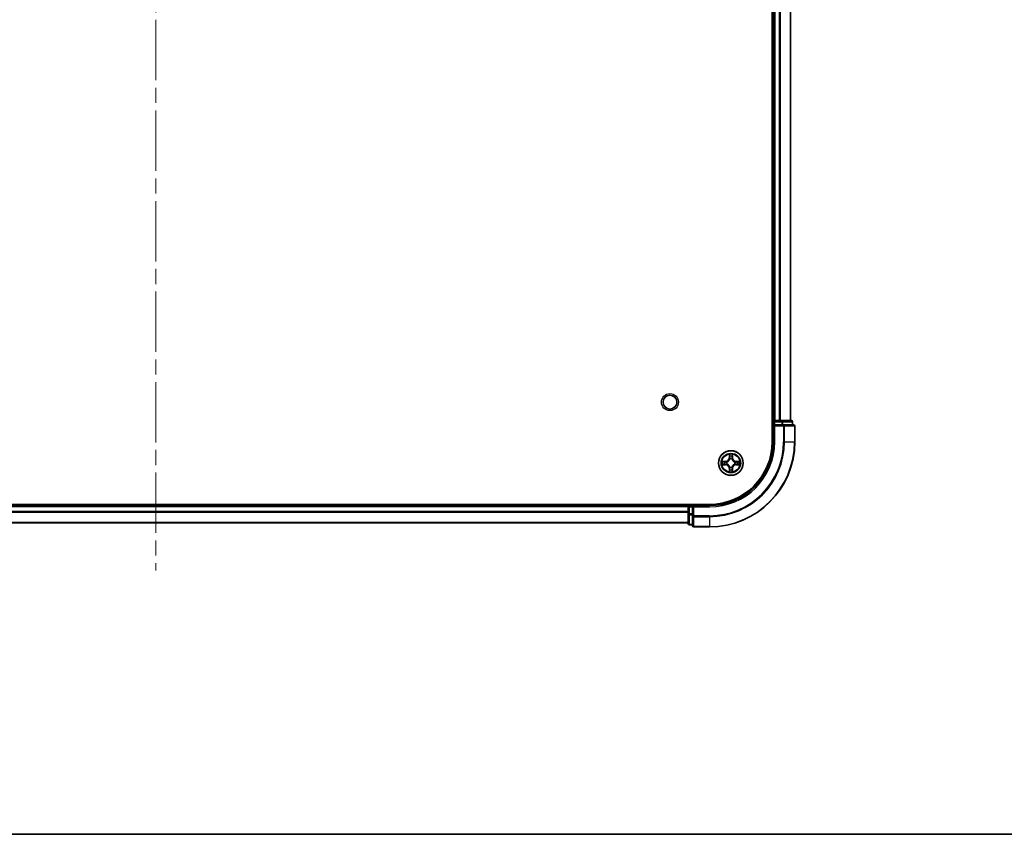
# Model space of a CAD drawing. Units: millimetres. Extents: x 0 to 7685, y 0 to 1264.
# Drawn here: x 1681 to 1912, y 0 to 191 of the extents above; entities that cross this region are included whole.
import ezdxf

# ---------------------------------------------------------------- set-up
doc = ezdxf.new("R2010")
doc.units = ezdxf.units.MM
doc.header["$LTSCALE"] = 2.5
doc.linetypes.add('CHAIN', pattern=[0.3543, 0.2362, -0.0295, 0.0591, -0.0295])
for name, color, linetype, lineweight in [('Border (ISO)', 7, 'Continuous', 35), ('Visible (ISO)', 7, 'Continuous', 35), ('Visible Narrow (ISO)', 7, 'Continuous', 25)]:
    doc.layers.add(name, color=color, linetype=linetype, lineweight=lineweight)
doc.layers.add('Centerline (ISO)', color=7, linetype='Continuous', lineweight=18, true_color=0x80ffff)

# ---------------------------------------------------------------- blocks, each defined once
blk = doc.blocks.new('図面枠 tk図枠')
at = {"layer": 'Border (ISO)'}
blk.add_line((14.5, 8), (405.5, 8), dxfattribs=at)

msp = doc.modelspace()

# ---------------------------------------------------------------- linework, layer by layer
at = {"layer": 'Centerline (ISO)', "linetype": 'CHAIN', "ltscale": 23.990969}
msp.add_line((1712.9466, 382.3902), (1712.9466, 61.8902), dxfattribs=at)
at = {"layer": 'Visible (ISO)'}
for p, q in [((1857.6466, 352.1402), (1857.6466, 92.1402)), ((1857.9466, 347.1402), (1857.9466, 97.1402)), ((1861.9466, 347.1402), (1861.9466, 97.1402)), ((1857.9466, 97.1402), (1857.6466, 97.1402)), ((1857.9466, 97.1402), (1858.2466, 97.1402)), ((1859.306, 97.1402), (1858.2466, 97.1402)), ((1859.306, 97.1402), (1859.5296, 97.1402)), ((1859.9052, 97.1402), (1859.5296, 97.1402)), ((1862.1466, 97.1402), (1859.9052, 97.1402)), ((1857.9466, 96.8402), (1857.9466, 96.1402)), ((1857.9466, 96.1402), (1857.9466, 92.1402)), ((1857.9466, 96.1402), (1858.2466, 95.8402)), ((1858.2466, 96.1402), (1857.9466, 96.1402)), ((1858.2466, 96.1402), (1859.9052, 96.1402)), ((1860.306, 96.1402), (1859.9052, 96.1402)), ((1862.6466, 96.1402), (1860.306, 96.1402)), ((1862.4466, 96.1402), (1862.4466, 96.8402)), ((1862.9466, 92.1402), (1862.9466, 95.8402)), ((1842.9466, 77.4402), (1582.9466, 77.4402)), ((1837.9466, 77.1402), (1587.9466, 77.1402)), ((1837.9466, 77.4402), (1837.9466, 77.1402)), ((1837.9466, 76.8402), (1837.9466, 77.1402)), ((1837.9466, 76.8402), (1837.9466, 75.1816)), ((1837.9466, 76.8402), (1837.9466, 75.7807)), ((1838.9466, 77.1402), (1838.2466, 77.1402)), ((1839.2466, 76.8402), (1838.9466, 77.1402)), ((1842.9466, 77.1402), (1838.9466, 77.1402)), ((1838.9466, 77.1402), (1838.9466, 76.8402)), ((1838.9466, 75.1816), (1838.9466, 76.8402)), ((1837.9466, 75.1816), (1837.9466, 72.9402)), ((1838.9466, 75.1816), (1838.9466, 74.7807)), ((1838.9466, 74.7807), (1838.9466, 72.4402)), ((1837.9466, 73.1402), (1587.9466, 73.1402)), ((1838.2466, 72.6402), (1838.9466, 72.6402)), ((1839.2466, 72.1402), (1842.9466, 72.1402))]:
    msp.add_line(p, q, dxfattribs=at)
for centre, radius in [((1833.6466, 101.4402), 1.621), ((1847.9466, 87.1402), 2.9)]:
    msp.add_circle(centre, radius, dxfattribs=at)
for centre, radius, start, end in [((1858.2466, 96.8402), 0.3, 90, 180), ((1862.1466, 96.8402), 0.3, 0, 90), ((1862.6466, 95.8402), 0.3, 0, 90), ((1842.9466, 92.1402), 14.7, 270, 0), ((1842.9466, 92.1402), 15, 270, 0), ((1842.9466, 92.1402), 20, 270, 0), ((1847.9466, 87.1402), 1.2295, 102.936595, 102.938396), ((1847.9466, 87.1402), 1.2295, 100.812717, 100.813267), ((1847.9466, 87.1402), 1.2295, 79.186733, 79.187283), ((1847.9466, 87.1402), 1.2295, 77.061604, 77.063405), ((1847.9466, 87.1402), 1.2295, 169.186733, 169.187283), ((1847.9466, 87.1402), 1.2295, 190.812717, 190.813267), ((1847.9466, 87.1402), 1.2295, 167.061604, 167.063405), ((1847.9466, 87.1402), 1.2295, 192.936595, 192.938396), ((1847.9466, 87.1402), 1.2295, 257.061604, 257.063405), ((1847.9466, 87.1402), 1.2295, 259.186733, 259.187283), ((1847.9466, 87.1402), 1.2295, 280.812717, 280.813267), ((1847.9466, 87.1402), 1.2295, 282.936595, 282.938396), ((1847.9466, 87.1402), 1.2295, 12.936595, 12.938396), ((1847.9466, 87.1402), 1.2295, 347.061604, 347.063405), ((1847.9466, 87.1402), 1.2295, 10.812717, 10.813267), ((1847.9466, 87.1402), 1.2295, 349.186733, 349.187283), ((1838.2466, 76.8402), 0.3, 90, 180), ((1838.2466, 72.9402), 0.3, 180, 270), ((1839.2466, 72.4402), 0.3, 180, 270)]:
    msp.add_arc(centre, radius, start, end, dxfattribs=at)
for points, knots in [([(1847.646, 88.8989), (1847.644, 88.9803), (1847.598, 89.0715), (1847.557, 89.1611), (1847.5565, 89.162), (1847.5561, 89.1629)], [0, 0, 0, 0, 0.0320559737, 0.0320559737, 0.0323943032, 0.0323943032, 0.0323943032, 0.0323943032]), ([(1847.5561, 89.1629), (1847.5563, 89.1619), (1847.5565, 89.1609), (1847.5587, 89.1505), (1847.5607, 89.1411), (1847.5627, 89.1316)], [-0.03239430317, -0.03239430317, -0.03239430317, -0.03239430317, -0.03205597372, -0.03205597372, -0.02897275834, -0.02897275834, -0.02897275834, -0.02897275834]), ([(1848.337, 89.1629), (1848.3366, 89.162), (1848.3361, 89.1611), (1848.3354, 89.1595), (1848.3351, 89.1588), (1848.3348, 89.1581)], [-0.000338329447, -0.000338329447, -0.000338329447, -0.000338329447, 0, 0, 0.000241517914, 0.000241517914, 0.000241517914, 0.000241517914]), ([(1848.3359, 89.1578), (1848.3361, 89.1585), (1848.3362, 89.1592), (1848.3366, 89.1609), (1848.3368, 89.1619), (1848.337, 89.1629)], [-0.000230599076, -0.000230599076, -0.000230599076, -0.000230599076, 0, 0, 0.000338329447, 0.000338329447, 0.000338329447, 0.000338329447]), ([(1845.929, 87.5296), (1845.9283, 87.5297), (1845.9276, 87.5299), (1845.9259, 87.5302), (1845.9249, 87.5305), (1845.9238, 87.5307)], [-0.000230599076, -0.000230599076, -0.000230599076, -0.000230599076, 0, 0, 0.000338329447, 0.000338329447, 0.000338329447, 0.000338329447]), ([(1845.9238, 87.5307), (1845.9248, 87.5302), (1845.9257, 87.5298), (1845.9273, 87.5291), (1845.928, 87.5288), (1845.9286, 87.5285)], [-0.000338329447, -0.000338329447, -0.000338329447, -0.000338329447, 0, 0, 0.000241517914, 0.000241517914, 0.000241517914, 0.000241517914]), ([(1846.1878, 86.8397), (1846.1065, 86.8376), (1846.0153, 86.7917), (1845.9257, 86.7506), (1845.9248, 86.7502), (1845.9238, 86.7498)], [0, 0, 0, 0, 0.0320559737, 0.0320559737, 0.0323943032, 0.0323943032, 0.0323943032, 0.0323943032]), ([(1845.9238, 86.7498), (1845.9249, 86.75), (1845.9259, 86.7502), (1845.9363, 86.7524), (1845.9457, 86.7544), (1845.9551, 86.7563)], [-0.03239430317, -0.03239430317, -0.03239430317, -0.03239430317, -0.03205597372, -0.03205597372, -0.02897275834, -0.02897275834, -0.02897275834, -0.02897275834]), ([(1849.7053, 87.4408), (1849.7866, 87.4428), (1849.8778, 87.4888), (1849.9674, 87.5298), (1849.9683, 87.5302), (1849.9693, 87.5307)], [0, 0, 0, 0, 0.0320559737, 0.0320559737, 0.0323943032, 0.0323943032, 0.0323943032, 0.0323943032]), ([(1849.9693, 87.5307), (1849.9682, 87.5305), (1849.9672, 87.5302), (1849.9568, 87.5281), (1849.9474, 87.5261), (1849.938, 87.5241)], [-0.03239430317, -0.03239430317, -0.03239430317, -0.03239430317, -0.03205597372, -0.03205597372, -0.02897275834, -0.02897275834, -0.02897275834, -0.02897275834]), ([(1849.9641, 86.7509), (1849.9648, 86.7507), (1849.9655, 86.7506), (1849.9672, 86.7502), (1849.9682, 86.75), (1849.9693, 86.7498)], [-0.000230599076, -0.000230599076, -0.000230599076, -0.000230599076, 0, 0, 0.000338329447, 0.000338329447, 0.000338329447, 0.000338329447]), ([(1849.9693, 86.7498), (1849.9683, 86.7502), (1849.9674, 86.7506), (1849.9658, 86.7514), (1849.9651, 86.7517), (1849.9645, 86.752)], [-0.000338329447, -0.000338329447, -0.000338329447, -0.000338329447, 0, 0, 0.000241517914, 0.000241517914, 0.000241517914, 0.000241517914]), ([(1847.5572, 85.1227), (1847.557, 85.122), (1847.5569, 85.1213), (1847.5565, 85.1196), (1847.5563, 85.1185), (1847.5561, 85.1175)], [-0.000230599076, -0.000230599076, -0.000230599076, -0.000230599076, 0, 0, 0.000338329447, 0.000338329447, 0.000338329447, 0.000338329447]), ([(1847.5561, 85.1175), (1847.5565, 85.1184), (1847.557, 85.1194), (1847.5577, 85.121), (1847.558, 85.1216), (1847.5583, 85.1223)], [-0.000338329447, -0.000338329447, -0.000338329447, -0.000338329447, 0, 0, 0.000241517914, 0.000241517914, 0.000241517914, 0.000241517914]), ([(1848.2471, 85.3815), (1848.2491, 85.3001), (1848.2951, 85.209), (1848.3361, 85.1194), (1848.3366, 85.1184), (1848.337, 85.1175)], [0, 0, 0, 0, 0.0320559737, 0.0320559737, 0.0323943032, 0.0323943032, 0.0323943032, 0.0323943032]), ([(1848.337, 85.1175), (1848.3368, 85.1185), (1848.3366, 85.1196), (1848.3344, 85.13), (1848.3324, 85.1394), (1848.3304, 85.1488)], [-0.03239430317, -0.03239430317, -0.03239430317, -0.03239430317, -0.03205597372, -0.03205597372, -0.02897275834, -0.02897275834, -0.02897275834, -0.02897275834])]:
    msp.add_open_spline(points, degree=3, knots=knots, dxfattribs=at)
for points in [[(1847.5627, 89.1316), (1847.5813, 89.0431), (1847.5999, 88.9533), (1847.6009, 88.8726)], [(1845.9551, 86.7563), (1846.0437, 86.775), (1846.1335, 86.7936), (1846.2142, 86.7945)], [(1849.938, 87.5241), (1849.8494, 87.5055), (1849.7596, 87.4868), (1849.6789, 87.4859)], [(1848.3304, 85.1488), (1848.3118, 85.2374), (1848.2932, 85.3272), (1848.2922, 85.4078)]]:
    msp.add_open_spline(points, degree=3, dxfattribs=at)
at = {"layer": 'Visible Narrow (ISO)'}
for p, q in [((1858.2466, 347.1402), (1858.2466, 97.1402)), ((1859.306, 347.1402), (1859.306, 97.1402)), ((1859.5365, 347.1402), (1859.5365, 97.1402)), ((1861.877, 347.1402), (1861.877, 97.1402)), ((1858.2466, 97.1402), (1858.2466, 96.8402)), ((1859.9052, 97.1402), (1859.9052, 96.8402)), ((1857.6466, 96.8402), (1857.9466, 96.8402)), ((1858.2466, 96.8402), (1857.9466, 96.8402)), ((1858.2466, 96.1402), (1858.2466, 96.8402)), ((1858.2466, 96.8402), (1859.9052, 96.8402)), ((1858.2466, 92.1402), (1858.2466, 95.8402)), ((1858.2466, 95.8402), (1860.306, 95.8402)), ((1860.1357, 96.8402), (1859.9052, 96.8402)), ((1859.9052, 96.8402), (1859.9052, 96.1402)), ((1860.1357, 96.8402), (1862.377, 96.8402)), ((1860.1357, 96.1402), (1860.1357, 96.8402)), ((1860.306, 96.1402), (1860.306, 95.8402)), ((1860.5365, 95.8402), (1860.306, 95.8402)), ((1860.306, 95.8402), (1860.306, 92.1402)), ((1860.5365, 95.8402), (1862.877, 95.8402)), ((1860.5365, 92.1402), (1860.5365, 95.8402)), ((1862.4466, 96.8402), (1862.377, 96.8402)), ((1862.377, 96.8402), (1862.377, 96.1402)), ((1862.9466, 95.8402), (1862.877, 95.8402)), ((1862.877, 95.8402), (1862.877, 92.1402)), ((1858.2466, 92.1402), (1857.9466, 92.1402)), ((1860.5365, 92.1402), (1860.306, 92.1402)), ((1860.5365, 92.1402), (1862.877, 92.1402)), ((1862.877, 92.1402), (1862.9466, 92.1402)), ((1847.5561, 89.1629), (1847.5425, 88.3834)), ((1847.5923, 88.3826), (1847.5425, 88.3834)), ((1847.5923, 88.3826), (1847.6009, 88.8726)), ((1847.5923, 88.3826), (1847.6649, 88.3813)), ((1847.6163, 88.6832), (1847.6649, 88.3813)), ((1847.7054, 88.0565), (1847.7, 88.0771)), ((1848.1931, 88.0771), (1848.1877, 88.0565)), ((1848.2282, 88.3813), (1848.2768, 88.6832)), ((1848.3008, 88.3826), (1848.2282, 88.3813)), ((1848.2922, 88.8726), (1848.3008, 88.3826)), ((1848.3008, 88.3826), (1848.3506, 88.3834)), ((1848.3506, 88.3834), (1848.337, 89.1629)), ((1846.7034, 87.5443), (1845.9238, 87.5307)), ((1845.9238, 86.7498), (1846.7034, 86.7362)), ((1846.2142, 87.4859), (1846.7042, 87.4945)), ((1846.7042, 86.786), (1846.2142, 86.7945)), ((1846.7055, 87.4218), (1846.4036, 87.4705)), ((1846.4036, 86.81), (1846.7055, 86.8586)), ((1846.7042, 87.4945), (1846.7034, 87.5443)), ((1846.7042, 86.786), (1846.7034, 86.7362)), ((1846.7042, 87.4945), (1846.7055, 87.4218)), ((1846.7042, 86.786), (1846.7055, 86.8586)), ((1847.0096, 87.3867), (1847.0303, 87.3813)), ((1847.0303, 86.8991), (1847.0096, 86.8937)), ((1847.5923, 85.8979), (1847.5425, 85.897)), ((1847.5425, 85.897), (1847.5561, 85.1175)), ((1847.5923, 85.8979), (1847.6649, 85.8992)), ((1847.6009, 85.4078), (1847.5923, 85.8979)), ((1847.6649, 85.8992), (1847.6163, 85.5973)), ((1847.7, 86.2033), (1847.7054, 86.2239)), ((1848.1877, 86.2239), (1848.1931, 86.2033)), ((1848.2768, 85.5973), (1848.2282, 85.8992)), ((1848.3008, 85.8979), (1848.2282, 85.8992)), ((1848.3008, 85.8979), (1848.2922, 85.4078)), ((1848.3008, 85.8979), (1848.3506, 85.897)), ((1848.337, 85.1175), (1848.3506, 85.897)), ((1848.8628, 87.3813), (1848.8835, 87.3867)), ((1848.8835, 86.8937), (1848.8628, 86.8991)), ((1849.1889, 87.4945), (1849.1876, 87.4218)), ((1849.4895, 87.4705), (1849.1876, 87.4218)), ((1849.1876, 86.8586), (1849.4895, 86.81)), ((1849.1889, 86.786), (1849.1876, 86.8586)), ((1849.1889, 87.4945), (1849.1898, 87.5443)), ((1849.1889, 87.4945), (1849.6789, 87.4859)), ((1849.6789, 86.7945), (1849.1889, 86.786)), ((1849.1889, 86.786), (1849.1898, 86.7362)), ((1849.9693, 87.5307), (1849.1898, 87.5443)), ((1849.1898, 86.7362), (1849.9693, 86.7498)), ((1837.9466, 76.8402), (1587.9466, 76.8402)), ((1838.2466, 76.8402), (1837.9466, 76.8402)), ((1838.2466, 77.1402), (1838.2466, 77.4402)), ((1838.2466, 77.1402), (1838.2466, 76.8402)), ((1838.2466, 76.8402), (1838.9466, 76.8402)), ((1838.2466, 75.1816), (1838.2466, 76.8402)), ((1839.2466, 76.8402), (1842.9466, 76.8402)), ((1839.2466, 74.7807), (1839.2466, 76.8402)), ((1842.9466, 76.8402), (1842.9466, 77.1402)), ((1837.9466, 75.7807), (1587.9466, 75.7807)), ((1837.9466, 75.5503), (1587.9466, 75.5503)), ((1838.2466, 75.1816), (1837.9466, 75.1816)), ((1838.9466, 75.1816), (1838.2466, 75.1816)), ((1838.2466, 75.1816), (1838.2466, 74.9511)), ((1838.2466, 72.7098), (1838.2466, 74.9511)), ((1838.2466, 74.9511), (1838.9466, 74.9511)), ((1839.2466, 74.7807), (1838.9466, 74.7807)), ((1842.9466, 74.7807), (1839.2466, 74.7807)), ((1839.2466, 74.7807), (1839.2466, 74.5503)), ((1839.2466, 72.2098), (1839.2466, 74.5503)), ((1839.2466, 74.5503), (1842.9466, 74.5503)), ((1842.9466, 74.5503), (1842.9466, 74.7807)), ((1842.9466, 74.5503), (1842.9466, 72.2098)), ((1837.9466, 73.2098), (1587.9466, 73.2098)), ((1838.2466, 72.7098), (1838.2466, 72.6402)), ((1838.9466, 72.7098), (1838.2466, 72.7098)), ((1839.2466, 72.2098), (1839.2466, 72.1402)), ((1842.9466, 72.2098), (1839.2466, 72.2098)), ((1842.9466, 72.2098), (1842.9466, 72.1402))]:
    msp.add_line(p, q, dxfattribs=at)
for centre, radius in [((1833.6466, 101.4402), 2), ((1847.9466, 87.1402), 2.8677), ((1847.9466, 87.1402), 2.3092), ((1847.9466, 87.1402), 2.1415)]:
    msp.add_circle(centre, radius, dxfattribs=at)
for centre, radius, start, end in [((1842.9466, 92.1402), 15.3, 270, 0), ((1842.9466, 92.1402), 17.3595, 270, 0), ((1842.9466, 92.1402), 19.9305, 270, 0), ((1842.9466, 92.1402), 17.59, 270, 0), ((1846.6884, 88.3983), 0.8542, 271, 359), ((1846.6884, 88.3983), 0.904, 271, 359), ((1847.9466, 87.1402), 2.0601, 79.074582, 100.925418), ((1847.9466, 87.1402), 1.6122, 79.692479, 100.307521), ((1847.9466, 87.1402), 0.9688, 75.258044, 104.741956), ((1847.9466, 87.1402), 0.9475, 75.258044, 104.741956), ((1849.2047, 88.3983), 0.904, 181, 269), ((1849.2047, 88.3983), 0.8542, 181, 269), ((1847.9466, 87.1402), 2.0601, 169.074582, 190.925418), ((1847.9466, 87.1402), 1.6122, 169.692479, 190.307521), ((1846.6884, 85.8821), 0.8542, 1, 89), ((1846.6884, 85.8821), 0.904, 1, 89), ((1847.9466, 87.1402), 0.9688, 165.258044, 194.741956), ((1847.9466, 87.1402), 0.9475, 165.258044, 194.741956), ((1847.9466, 87.1402), 1.6122, 259.692479, 280.307521), ((1847.9466, 87.1402), 0.9688, 255.258044, 284.741956), ((1847.9466, 87.1402), 0.9475, 255.258044, 284.741956), ((1849.2047, 85.8821), 0.904, 91, 179), ((1849.2047, 85.8821), 0.8542, 91, 179), ((1847.9466, 87.1402), 0.9475, 345.258044, 14.741956), ((1847.9466, 87.1402), 0.9688, 345.258044, 14.741956), ((1847.9466, 87.1402), 1.6122, 349.692479, 10.307521), ((1847.9466, 87.1402), 2.0601, 349.074582, 10.925418), ((1847.9466, 87.1402), 2.0601, 259.074582, 280.925418)]:
    msp.add_arc(centre, radius, start, end, dxfattribs=at)
for centre, major_axis, ratio, start_param, end_param in [((1859.9052, 96.8402), (0, 0.3), 0.76822128, 4.71238898, 6.28318531), ((1862.1466, 96.8402), (0, 0.3), 0.76822128, 4.71238898, 6.28318531), ((1860.306, 95.8402), (0, 0.3), 0.76822128, 4.71238898, 6.28318531), ((1862.6466, 95.8402), (0, 0.3), 0.76822128, 4.71238898, 6.28318531), ((1847.6507, 88.8717), (-0.05, -0.002), 0.54850665, 4.7835784, 6.17876057), ((1847.6357, 89.0731), (0.0019, 0.4402), 0.08673359, 2.04405494, 2.65931081), ((1847.6661, 88.6823), (-0.0494, -0.008), 0.89574018, 4.73044269, 6.08586581), ((1847.7114, 88.0338), (-0.0492, 0.0091), 0.87684642, 5.10328313, 6.10089396), ((1847.7114, 88.0338), (-0.0477, 0.0149), 0.41070123, 4.96449783, 6.18744952), ((1847.7147, 88.3804), (-0.0494, -0.008), 0.89572054, 4.73483766, 6.08588361), ((1848.1784, 88.3804), (0.0494, -0.008), 0.89572054, 0.1973017, 1.54834765), ((1848.1817, 88.0338), (0.0477, 0.0149), 0.41070123, 0.09573579, 1.31868747), ((1848.1817, 88.0338), (0.0492, 0.0091), 0.87684641, 0.18229136, 1.17990219), ((1848.227, 88.6823), (0.0494, -0.008), 0.89574018, 0.19731949, 1.55274262), ((1848.2424, 88.8717), (0.05, -0.002), 0.54850665, 0.10442473, 1.4996069), ((1848.2574, 89.0731), (0.0019, -0.4402), 0.08673359, 0.48228184, 1.09753772), ((1846.215, 87.4361), (0.002, 0.05), 0.54850665, 0.10442473, 1.4996069), ((1846.215, 86.8443), (0.002, -0.05), 0.54850665, 4.7835784, 6.17876057), ((1846.0137, 87.451), (0.4402, 0.0019), 0.08673359, 0.48228184, 1.09753772), ((1846.0137, 86.8294), (0.4402, -0.0019), 0.08673359, 5.18564759, 5.80090347), ((1846.4045, 87.4207), (0.008, 0.0494), 0.89574018, 0.19731949, 1.55274262), ((1846.4045, 86.8598), (0.008, -0.0494), 0.89574018, 4.73044269, 6.08586581), ((1846.7064, 87.372), (0.008, 0.0494), 0.89572054, 0.1973017, 1.54834765), ((1846.7064, 86.9084), (0.008, -0.0494), 0.89572054, 4.73483766, 6.08588361), ((1847.053, 87.3754), (-0.0091, 0.0492), 0.87684641, 0.18229136, 1.17990219), ((1847.053, 86.9051), (-0.0091, -0.0492), 0.87684642, 5.10328313, 6.10089396), ((1847.053, 87.3754), (-0.0149, 0.0477), 0.41070123, 0.09573579, 1.31868747), ((1847.053, 86.9051), (-0.0149, -0.0477), 0.41070123, 4.96449783, 6.18744952), ((1847.6357, 85.2073), (0.0019, -0.4402), 0.08673359, 3.62387449, 4.23913037), ((1847.6661, 85.5981), (-0.0494, 0.008), 0.89574018, 0.19731949, 1.55274262), ((1847.7114, 86.2466), (-0.0492, -0.0091), 0.87684641, 0.18229136, 1.17990219), ((1847.7114, 86.2466), (-0.0477, -0.0149), 0.41070123, 0.09573579, 1.31868747), ((1847.7147, 85.9), (-0.0494, 0.008), 0.89572054, 0.1973017, 1.54834765), ((1848.1784, 85.9), (0.0494, 0.008), 0.89572054, 4.73483766, 6.08588361), ((1848.1817, 86.2466), (0.0477, -0.0149), 0.41070123, 4.96449783, 6.18744952), ((1848.1817, 86.2466), (0.0492, -0.0091), 0.87684642, 5.10328313, 6.10089396), ((1848.227, 85.5981), (0.0494, 0.008), 0.89574018, 4.73044269, 6.08586581), ((1848.2574, 85.2073), (0.0019, 0.4402), 0.08673359, 5.18564759, 5.80090347), ((1848.8401, 87.3754), (0.0091, 0.0492), 0.87684642, 5.10328313, 6.10089396), ((1848.8401, 87.3754), (0.0149, 0.0477), 0.41070123, 4.96449783, 6.18744952), ((1848.8401, 86.9051), (0.0149, -0.0477), 0.41070123, 0.09573579, 1.31868747), ((1848.8401, 86.9051), (0.0091, -0.0492), 0.87684641, 0.18229136, 1.17990219), ((1849.1867, 87.372), (-0.008, 0.0494), 0.89572054, 4.73483766, 6.08588361), ((1849.1867, 86.9084), (-0.008, -0.0494), 0.89572054, 0.1973017, 1.54834765), ((1849.8794, 87.451), (0.4402, -0.0019), 0.08673359, 2.04405494, 2.65931081), ((1849.4886, 87.4207), (-0.008, 0.0494), 0.89574018, 4.73044269, 6.08586581), ((1849.4886, 86.8598), (-0.008, -0.0494), 0.89574018, 0.19731949, 1.55274262), ((1849.8794, 86.8294), (0.4402, 0.0019), 0.08673359, 3.62387449, 4.23913037), ((1849.6781, 87.4361), (-0.002, 0.05), 0.54850665, 4.7835784, 6.17876057), ((1849.6781, 86.8443), (-0.002, -0.05), 0.54850665, 0.10442473, 1.4996069), ((1847.6507, 85.4087), (-0.05, 0.002), 0.54850665, 0.10442473, 1.4996069), ((1848.2424, 85.4087), (0.05, 0.002), 0.54850665, 4.7835784, 6.17876057), ((1838.2466, 75.1816), (-0.3, 0), 0.76822128, 0, 1.57079633), ((1839.2466, 74.7807), (-0.3, 0), 0.76822128, 0, 1.57079633), ((1838.2466, 72.9402), (-0.3, 0), 0.76822128, 0, 1.57079633), ((1839.2466, 72.4402), (-0.3, 0), 0.76822128, 0, 1.57079633)]:
    msp.add_ellipse(centre, major_axis=major_axis, ratio=ratio, start_param=start_param, end_param=end_param, dxfattribs=at)
for points, knots in [([(1847.0303, 87.3813), (1847.1143, 87.4086), (1847.28, 87.4856), (1847.4913, 87.6691), (1847.6313, 87.8692), (1847.685, 87.9935), (1847.7054, 88.0565)], [-0.174866013, -0.174866013, -0.174866013, -0.174866013, -0.145995309, -0.117124605, -0.095471577, -0.073818549, -0.073818549, -0.073818549, -0.073818549]), ([(1847.6645, 88.0505), (1847.6459, 87.9906), (1847.597, 87.8725), (1847.4698, 87.6846), (1847.2738, 87.517), (1847.1162, 87.4471), (1847.0362, 87.4223)], [0.073818549, 0.073818549, 0.073818549, 0.073818549, 0.095471577, 0.117124605, 0.145995309, 0.174866013, 0.174866013, 0.174866013, 0.174866013]), ([(1848.1877, 88.0565), (1848.215, 87.9725), (1848.292, 87.8067), (1848.4754, 87.5954), (1848.6755, 87.4555), (1848.7998, 87.4018), (1848.8628, 87.3813)], [-0.174866013, -0.174866013, -0.174866013, -0.174866013, -0.145995309, -0.117124605, -0.095471577, -0.073818549, -0.073818549, -0.073818549, -0.073818549]), ([(1848.8569, 87.4223), (1848.7969, 87.4409), (1848.6788, 87.4898), (1848.491, 87.617), (1848.3234, 87.813), (1848.2534, 87.9706), (1848.2286, 88.0505)], [0.073818549, 0.073818549, 0.073818549, 0.073818549, 0.095471577, 0.117124605, 0.145995309, 0.174866013, 0.174866013, 0.174866013, 0.174866013]), ([(1847.7054, 86.2239), (1847.6781, 86.308), (1847.6011, 86.4737), (1847.4177, 86.685), (1847.2176, 86.825), (1847.0933, 86.8786), (1847.0303, 86.8991)], [-0.174866013, -0.174866013, -0.174866013, -0.174866013, -0.145995309, -0.117124605, -0.095471577, -0.073818549, -0.073818549, -0.073818549, -0.073818549]), ([(1847.0362, 86.8582), (1847.0962, 86.8396), (1847.2143, 86.7907), (1847.4021, 86.6635), (1847.5697, 86.4675), (1847.6397, 86.3098), (1847.6645, 86.2299)], [0.073818549, 0.073818549, 0.073818549, 0.073818549, 0.095471577, 0.117124605, 0.145995309, 0.174866013, 0.174866013, 0.174866013, 0.174866013]), ([(1848.8628, 86.8991), (1848.7788, 86.8718), (1848.6131, 86.7948), (1848.4018, 86.6113), (1848.2618, 86.4112), (1848.2081, 86.2869), (1848.1877, 86.2239)], [-0.174866013, -0.174866013, -0.174866013, -0.174866013, -0.145995309, -0.117124605, -0.095471577, -0.073818549, -0.073818549, -0.073818549, -0.073818549]), ([(1848.2286, 86.2299), (1848.2472, 86.2899), (1848.2961, 86.408), (1848.4233, 86.5958), (1848.6193, 86.7634), (1848.7769, 86.8334), (1848.8569, 86.8582)], [0.073818549, 0.073818549, 0.073818549, 0.073818549, 0.095471577, 0.117124605, 0.145995309, 0.174866013, 0.174866013, 0.174866013, 0.174866013])]:
    msp.add_open_spline(points, degree=3, knots=knots, dxfattribs=at)
for points in [[(1847.6581, 88.7264), (1847.652, 88.7649), (1847.6479, 88.8254), (1847.646, 88.8989)], [(1847.7065, 88.4244), (1847.6904, 88.5251), (1847.6742, 88.6257), (1847.6581, 88.7264)], [(1847.6649, 88.3813), (1847.6831, 88.2748), (1847.6848, 88.1658), (1847.6645, 88.0505)], [(1847.7, 88.0771), (1847.7247, 88.1983), (1847.7244, 88.3125), (1847.7065, 88.4244)], [(1848.1866, 88.4244), (1848.1687, 88.3125), (1848.1685, 88.1983), (1848.1931, 88.0771)], [(1848.235, 88.7264), (1848.2189, 88.6257), (1848.2027, 88.5251), (1848.1866, 88.4244)], [(1848.2286, 88.0505), (1848.2083, 88.1658), (1848.2101, 88.2748), (1848.2282, 88.3813)], [(1848.2471, 88.8989), (1848.2453, 88.8254), (1848.2411, 88.7649), (1848.235, 88.7264)], [(1848.3348, 89.1581), (1848.2944, 89.0701), (1848.2491, 88.9797), (1848.2471, 88.8989)], [(1848.2922, 88.8726), (1848.2932, 88.9612), (1848.3157, 89.0608), (1848.3359, 89.1578)], [(1845.9286, 87.5285), (1846.0167, 87.4881), (1846.1071, 87.4428), (1846.1878, 87.4408)], [(1846.2142, 87.4859), (1846.1256, 87.4869), (1846.0259, 87.5093), (1845.929, 87.5296)], [(1846.1878, 87.4408), (1846.2614, 87.4389), (1846.3218, 87.4348), (1846.3604, 87.4287)], [(1846.3604, 86.8518), (1846.3218, 86.8456), (1846.2614, 86.8415), (1846.1878, 86.8397)], [(1846.3604, 87.4287), (1846.461, 87.4125), (1846.5617, 87.3964), (1846.6623, 87.3803)], [(1846.6623, 86.9002), (1846.5617, 86.8841), (1846.461, 86.8679), (1846.3604, 86.8518)], [(1846.6623, 87.3803), (1846.7742, 87.3623), (1846.8885, 87.3621), (1847.0096, 87.3867)], [(1847.0096, 86.8937), (1846.8885, 86.9183), (1846.7742, 86.9181), (1846.6623, 86.9002)], [(1847.0362, 87.4223), (1846.921, 87.4019), (1846.812, 87.4037), (1846.7055, 87.4218)], [(1846.7055, 86.8586), (1846.812, 86.8767), (1846.921, 86.8785), (1847.0362, 86.8582)], [(1847.646, 85.3815), (1847.6479, 85.4551), (1847.652, 85.5155), (1847.6581, 85.5541)], [(1847.6581, 85.5541), (1847.6742, 85.6547), (1847.6904, 85.7553), (1847.7065, 85.856)], [(1847.6645, 86.2299), (1847.6848, 86.1146), (1847.6831, 86.0056), (1847.6649, 85.8992)], [(1847.7065, 85.856), (1847.7244, 85.9679), (1847.7247, 86.0822), (1847.7, 86.2033)], [(1848.1931, 86.2033), (1848.1685, 86.0822), (1848.1687, 85.9679), (1848.1866, 85.856)], [(1848.1866, 85.856), (1848.2027, 85.7553), (1848.2189, 85.6547), (1848.235, 85.5541)], [(1848.2282, 85.8992), (1848.2101, 86.0056), (1848.2083, 86.1146), (1848.2286, 86.2299)], [(1848.235, 85.5541), (1848.2411, 85.5155), (1848.2453, 85.4551), (1848.2471, 85.3815)], [(1849.1876, 87.4218), (1849.0811, 87.4037), (1848.9721, 87.4019), (1848.8569, 87.4223)], [(1848.8569, 86.8582), (1848.9721, 86.8785), (1849.0811, 86.8767), (1849.1876, 86.8586)], [(1848.8835, 87.3867), (1849.0046, 87.3621), (1849.1189, 87.3623), (1849.2308, 87.3803)], [(1849.2308, 86.9002), (1849.1189, 86.9181), (1849.0046, 86.9183), (1848.8835, 86.8937)], [(1849.2308, 87.3803), (1849.3314, 87.3964), (1849.4321, 87.4125), (1849.5327, 87.4287)], [(1849.5327, 86.8518), (1849.4321, 86.8679), (1849.3314, 86.8841), (1849.2308, 86.9002)], [(1849.5327, 87.4287), (1849.5713, 87.4348), (1849.6317, 87.4389), (1849.7053, 87.4408)], [(1849.7053, 86.8397), (1849.6317, 86.8415), (1849.5713, 86.8456), (1849.5327, 86.8518)], [(1849.6789, 86.7945), (1849.7675, 86.7935), (1849.8672, 86.7711), (1849.9641, 86.7509)], [(1849.9645, 86.752), (1849.8764, 86.7923), (1849.786, 86.8377), (1849.7053, 86.8397)], [(1847.6009, 85.4078), (1847.5999, 85.3192), (1847.5774, 85.2196), (1847.5572, 85.1227)], [(1847.5583, 85.1223), (1847.5987, 85.2103), (1847.644, 85.3008), (1847.646, 85.3815)]]:
    msp.add_open_spline(points, degree=3, dxfattribs=at)

# ---------------------------------------------------------------- block references
at = {"xscale": 4.5, "yscale": 4.5, "zscale": 4.5}
msp.add_blockref('図面枠 tk図枠', (922.25, -36), dxfattribs=at)

doc.saveas('drawing.dxf')
